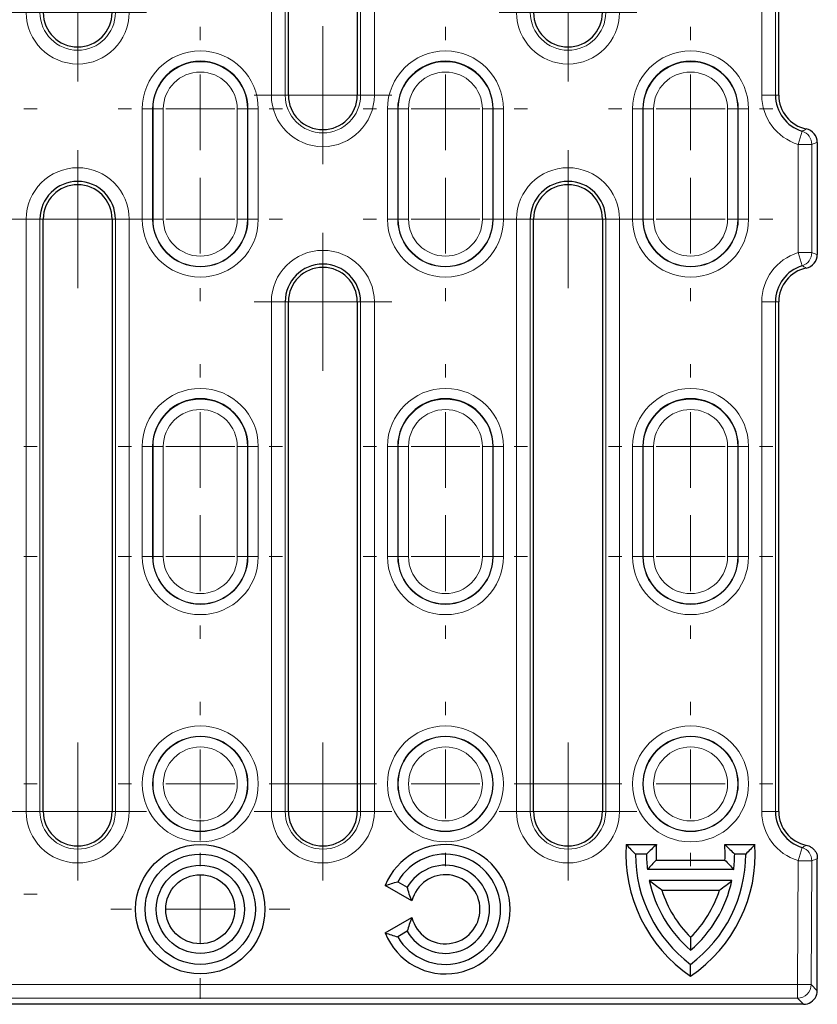
# Model space of a CAD drawing. Units: millimetres. Extents: x 0 to 420, y 0 to 297.
# Drawn here: x 155 to 166, y 129 to 144 of the extents above; entities that cross this region are included whole.
import ezdxf

# ---------------------------------------------------------------- set-up
doc = ezdxf.new("R2010")
doc.units = ezdxf.units.MM
doc.linetypes.add('CENTERX2', pattern=[20.32, 12.7, -2.54, 2.54, -2.54])

# ---------------------------------------------------------------- blocks, each defined once
blk = doc.blocks.new('SW_CENTERMARKSYMBOL_21')
at = {"color": 0, "linetype": 'Continuous', "lineweight": 18}
for p, q in [((0, 1), (0, 1.193)), ((0, 0), (0, 0.5)), ((-1, 0), (-1.193, 0)), ((0, 0), (-0.5, 0)), ((0, 0), (0, -0.5)), ((0, 0), (0.5, 0)), ((1, 0), (1.193, 0)), ((0, -0.6), (0, -0.407)), ((0, -1), (0, -1.193)), ((0, -1.6), (0, -1.1)), ((-1, -1.6), (-1.193, -1.6)), ((0, -1.6), (-0.5, -1.6)), ((0, -1.6), (0, -2.1)), ((0, -1.6), (0.5, -1.6)), ((1, -1.6), (1.193, -1.6)), ((0, -2.6), (0, -2.793))]:
    blk.add_line(p, q, dxfattribs=at)
blk = doc.blocks.new('SW_CENTERMARKSYMBOL_32')
at = {"color": 0, "linetype": 'Continuous', "lineweight": 18}
for p, q in [((0, 1), (0, 1.193)), ((0, 0), (0, 0.5)), ((-1, 0), (-1.193, 0)), ((0, 0), (-0.5, 0)), ((0, 0), (0, -0.5)), ((0, 0), (0.5, 0)), ((1, 0), (1.193, 0)), ((0, -0.6), (0, -0.407)), ((0, -1), (0, -1.193)), ((0, -1.6), (0, -1.1)), ((-1, -1.6), (-1.193, -1.6)), ((0, -1.6), (-0.5, -1.6)), ((0, -1.6), (0, -2.1)), ((0, -1.6), (0.5, -1.6)), ((1, -1.6), (1.193, -1.6)), ((0, -2.6), (0, -2.793))]:
    blk.add_line(p, q, dxfattribs=at)
blk = doc.blocks.new('SW_CENTERMARKSYMBOL_33')
at = {"color": 0, "linetype": 'Continuous', "lineweight": 18}
for p, q in [((0, 1), (0, 1.193)), ((0, 0), (0, 0.5)), ((-1, 0), (-1.193, 0)), ((0, 0), (-0.5, 0)), ((0, 0), (0, -0.5)), ((0, 0), (0.5, 0)), ((1, 0), (1.193, 0)), ((0, -0.6), (0, -0.407)), ((0, -1), (0, -1.193)), ((0, -1.6), (0, -1.1)), ((-1, -1.6), (-1.193, -1.6)), ((0, -1.6), (-0.5, -1.6)), ((0, -1.6), (0, -2.1)), ((0, -1.6), (0.5, -1.6)), ((1, -1.6), (1.193, -1.6)), ((0, -2.6), (0, -2.793))]:
    blk.add_line(p, q, dxfattribs=at)
blk = doc.blocks.new('SW_CENTERMARKSYMBOL_34')
at = {"color": 0, "linetype": 'Continuous', "lineweight": 18}
for p, q in [((0, 1), (0, 1.193)), ((0, 0), (0, 0.5)), ((-1, 0), (-1.193, 0)), ((0, 0), (-0.5, 0)), ((0, 0), (0, -0.5)), ((0, 0), (0.5, 0)), ((1, 0), (1.193, 0)), ((0, -0.6), (0, -0.407)), ((0, -1), (0, -1.193)), ((0, -1.6), (0, -1.1)), ((-1, -1.6), (-1.193, -1.6)), ((0, -1.6), (-0.5, -1.6)), ((0, -1.6), (0, -2.1)), ((0, -1.6), (0.5, -1.6)), ((1, -1.6), (1.193, -1.6)), ((0, -2.6), (0, -2.793))]:
    blk.add_line(p, q, dxfattribs=at)
blk = doc.blocks.new('SW_CENTERMARKSYMBOL_35')
at = {"color": 0, "linetype": 'Continuous', "lineweight": 18}
for p, q in [((0, 1), (0, 1.193)), ((0, 0), (0, 0.5)), ((-1, 0), (-1.193, 0)), ((0, 0), (-0.5, 0)), ((0, 0), (0, -0.5)), ((0, 0), (0.5, 0)), ((1, 0), (1.193, 0)), ((0, -0.6), (0, -0.407)), ((0, -1), (0, -1.193)), ((0, -1.6), (0, -1.1)), ((-1, -1.6), (-1.193, -1.6)), ((0, -1.6), (-0.5, -1.6)), ((0, -1.6), (0, -2.1)), ((0, -1.6), (0.5, -1.6)), ((1, -1.6), (1.193, -1.6)), ((0, -2.6), (0, -2.793))]:
    blk.add_line(p, q, dxfattribs=at)
blk = doc.blocks.new('SW_CENTERMARKSYMBOL_46')
at = {"color": 0, "linetype": 'Continuous', "lineweight": 18}
for p, q in [((0, 1), (0, 1.193)), ((0, 0), (0, 0.5)), ((-1, 0), (-1.193, 0)), ((0, 0), (-0.5, 0)), ((0, 0), (0, -0.5)), ((0, 0), (0.5, 0)), ((1, 0), (1.193, 0)), ((0, -0.6), (0, -0.407)), ((0, -1), (0, -1.193)), ((0, -1.6), (0, -1.1)), ((-1, -1.6), (-1.193, -1.6)), ((0, -1.6), (-0.5, -1.6)), ((0, -1.6), (0, -2.1)), ((0, -1.6), (0.5, -1.6)), ((1, -1.6), (1.193, -1.6)), ((0, -2.6), (0, -2.793))]:
    blk.add_line(p, q, dxfattribs=at)
blk = doc.blocks.new('SW_CENTERMARKSYMBOL_47')
at = {"color": 0, "linetype": 'Continuous', "lineweight": 18}
for p, q in [((0, 1), (0, 1.193)), ((0, 0), (0, 0.5)), ((-1, 0), (-1.193, 0)), ((0, 0), (-0.5, 0)), ((0, 0), (0, -0.5)), ((0, 0), (0.5, 0)), ((1, 0), (1.193, 0)), ((0, -0.6), (0, -0.407)), ((0, -1), (0, -1.193)), ((0, -1.6), (0, -1.1)), ((-1, -1.6), (-1.193, -1.6)), ((0, -1.6), (-0.5, -1.6)), ((0, -1.6), (0, -2.1)), ((0, -1.6), (0.5, -1.6)), ((1, -1.6), (1.193, -1.6)), ((0, -2.6), (0, -2.793))]:
    blk.add_line(p, q, dxfattribs=at)
blk = doc.blocks.new('SW_CENTERMARKSYMBOL_48')
at = {"color": 0, "linetype": 'Continuous', "lineweight": 18}
for p, q in [((0, 1), (0, 1.193)), ((0, 0), (0, 0.5)), ((-1, 0), (-1.193, 0)), ((0, 0), (-0.5, 0)), ((0, 0), (0, -0.5)), ((0, 0), (0.5, 0)), ((1, 0), (1.193, 0)), ((0, -0.6), (0, -0.407)), ((0, -1), (0, -1.193)), ((0, -1.6), (0, -1.1)), ((-1, -1.6), (-1.193, -1.6)), ((0, -1.6), (-0.5, -1.6)), ((0, -1.6), (0, -2.1)), ((0, -1.6), (0.5, -1.6)), ((1, -1.6), (1.193, -1.6)), ((0, -2.6), (0, -2.793))]:
    blk.add_line(p, q, dxfattribs=at)
blk = doc.blocks.new('SW_CENTERMARKSYMBOL_49')
at = {"color": 0, "linetype": 'Continuous', "lineweight": 18}
for p, q in [((0, 1), (0, 1.193)), ((0, 0), (0, 0.5)), ((-1, 0), (-1.193, 0)), ((0, 0), (-0.5, 0)), ((0, 0), (0, -0.5)), ((0, 0), (0.5, 0)), ((1, 0), (1.193, 0)), ((0, -0.6), (0, -0.407)), ((0, -1), (0, -1.193)), ((0, -1.6), (0, -1.1)), ((-1, -1.6), (-1.193, -1.6)), ((0, -1.6), (-0.5, -1.6)), ((0, -1.6), (0, -2.1)), ((0, -1.6), (0.5, -1.6)), ((1, -1.6), (1.193, -1.6)), ((0, -2.6), (0, -2.793))]:
    blk.add_line(p, q, dxfattribs=at)
blk = doc.blocks.new('SW_CENTERMARKSYMBOL_80')
at = {"color": 0, "linetype": 'Continuous', "lineweight": 18}
for p, q in [((0, 7.9), (0, 8.4)), ((0, 7.4), (0, 7.9)), ((-0.5, 7.4), (-1, 7.4)), ((0, 7.4), (-0.5, 7.4)), ((0, 7.4), (0, 6.9)), ((0, 7.4), (0.5, 7.4)), ((0.5, 7.4), (1, 7.4)), ((0, 6.9), (0, 6.4)), ((0, 0.5), (0, 1)), ((0, 0), (0, 0.5)), ((-0.5, 0), (-1, 0)), ((0, 0), (-0.5, 0)), ((0, 0), (0, -0.5)), ((0, 0), (0.5, 0)), ((0.5, 0), (1, 0)), ((0, -0.5), (0, -1))]:
    blk.add_line(p, q, dxfattribs=at)
blk = doc.blocks.new('SW_CENTERMARKSYMBOL_81')
at = {"color": 0, "linetype": 'Continuous', "lineweight": 18}
for p, q in [((0, 9.1), (0, 9.6)), ((0, 8.6), (0, 9.1)), ((-0.5, 8.6), (-1, 8.6)), ((0, 8.6), (-0.5, 8.6)), ((0, 8.6), (0, 8.1)), ((0, 8.6), (0.5, 8.6)), ((0.5, 8.6), (1, 8.6)), ((0, 8.1), (0, 7.6)), ((0, 0.5), (0, 1)), ((0, 0), (0, 0.5)), ((-0.5, 0), (-1, 0)), ((0, 0), (-0.5, 0)), ((0, 0), (0, -0.5)), ((0, 0), (0.5, 0)), ((0.5, 0), (1, 0)), ((0, -0.5), (0, -1))]:
    blk.add_line(p, q, dxfattribs=at)
blk = doc.blocks.new('SW_CENTERMARKSYMBOL_82')
at = {"color": 0, "linetype": 'Continuous', "lineweight": 18}
for p, q in [((0, 7.9), (0, 8.4)), ((0, 7.4), (0, 7.9)), ((-0.5, 7.4), (-1, 7.4)), ((0, 7.4), (-0.5, 7.4)), ((0, 7.4), (0, 6.9)), ((0, 7.4), (0.5, 7.4)), ((0.5, 7.4), (1, 7.4)), ((0, 6.9), (0, 6.4)), ((0, 0.5), (0, 1)), ((0, 0), (0, 0.5)), ((-0.5, 0), (-1, 0)), ((0, 0), (-0.5, 0)), ((0, 0), (0, -0.5)), ((0, 0), (0.5, 0)), ((0.5, 0), (1, 0)), ((0, -0.5), (0, -1))]:
    blk.add_line(p, q, dxfattribs=at)
blk = doc.blocks.new('SW_CENTERMARKSYMBOL_87')
at = {"color": 0, "linetype": 'Continuous', "lineweight": 18}
for p, q in [((0, 9.1), (0, 9.6)), ((0, 8.6), (0, 9.1)), ((-0.5, 8.6), (-1, 8.6)), ((0, 8.6), (-0.5, 8.6)), ((0, 8.6), (0, 8.1)), ((0, 8.6), (0.5, 8.6)), ((0.5, 8.6), (1, 8.6)), ((0, 8.1), (0, 7.6)), ((0, 0.5), (0, 1)), ((0, 0), (0, 0.5)), ((-0.5, 0), (-1, 0)), ((0, 0), (-0.5, 0)), ((0, 0), (0, -0.5)), ((0, 0), (0.5, 0)), ((0.5, 0), (1, 0)), ((0, -0.5), (0, -1))]:
    blk.add_line(p, q, dxfattribs=at)
blk = doc.blocks.new('SW_CENTERMARKSYMBOL_92')
at = {"color": 0, "linetype": 'Continuous', "lineweight": 18}
for p, q in [((0, 9.1), (0, 9.6)), ((0, 8.6), (0, 9.1)), ((-0.5, 8.6), (-1, 8.6)), ((0, 8.6), (-0.5, 8.6)), ((0, 8.6), (0, 8.1)), ((0, 8.6), (0.5, 8.6)), ((0.5, 8.6), (1, 8.6)), ((0, 8.1), (0, 7.6)), ((0, 0.5), (0, 1)), ((0, 0), (0, 0.5)), ((-0.5, 0), (-1, 0)), ((0, 0), (-0.5, 0)), ((0, 0), (0, -0.5)), ((0, 0), (0.5, 0)), ((0.5, 0), (1, 0)), ((0, -0.5), (0, -1))]:
    blk.add_line(p, q, dxfattribs=at)
blk = doc.blocks.new('SW_CENTERMARKSYMBOL_97')
at = {"color": 0, "linetype": 'Continuous', "lineweight": 18}
for p, q in [((0, 7.9), (0, 8.4)), ((0, 7.4), (0, 7.9)), ((-0.5, 7.4), (-1, 7.4)), ((0, 7.4), (-0.5, 7.4)), ((0, 7.4), (0, 6.9)), ((0, 7.4), (0.5, 7.4)), ((0.5, 7.4), (1, 7.4)), ((0, 6.9), (0, 6.4)), ((0, 0.5), (0, 1)), ((0, 0), (0, 0.5)), ((-0.5, 0), (-1, 0)), ((0, 0), (-0.5, 0)), ((0, 0), (0, -0.5)), ((0, 0), (0.5, 0)), ((0.5, 0), (1, 0)), ((0, -0.5), (0, -1))]:
    blk.add_line(p, q, dxfattribs=at)
blk = doc.blocks.new('SW_CENTERMARKSYMBOL_103')
at = {"color": 0, "linetype": 'Continuous', "lineweight": 18}
for p, q in [((-3.56, 1), (-3.56, 1.193)), ((0, 1), (0, 1.193)), ((3.56, 1), (3.56, 1.193)), ((-3.56, 0), (-3.56, 0.5)), ((0, 0), (0, 0.5)), ((3.56, 0), (3.56, 0.5)), ((-4.56, 0), (-4.753, 0)), ((-3.56, 0), (-4.06, 0)), ((-3.56, 0), (-3.56, -0.5)), ((-3.56, 0), (-3.06, 0)), ((0, 0), (-0.5, 0)), ((0, 0), (0, -0.5)), ((0, 0), (0.5, 0)), ((3.56, 0), (3.06, 0)), ((3.56, 0), (3.56, -0.5)), ((3.56, 0), (4.06, 0)), ((4.56, 0), (4.753, 0)), ((-3.56, -1), (-3.56, -1.193)), ((0, -1), (0, -1.193)), ((3.56, -1), (3.56, -1.193))]:
    blk.add_line(p, q, dxfattribs=at)
at = {"color": 0, "linetype": 'CENTERX2', "lineweight": 18}
for p, q in [((-2.56, 0), (-1, 0)), ((1, 0), (2.56, 0))]:
    blk.add_line(p, q, dxfattribs=at)
blk = doc.blocks.new('SW_CENTERMARKSYMBOL_105')
at = {"color": 0, "linetype": 'Continuous', "lineweight": 18}
for p, q in [((0, 1), (0, 1.3)), ((0, 0), (0, 0.5)), ((-1, 0), (-1.3, 0)), ((0, 0), (-0.5, 0)), ((0, 0), (0, -0.5)), ((0, 0), (0.5, 0)), ((1, 0), (1.3, 0)), ((0, -1), (0, -1.3))]:
    blk.add_line(p, q, dxfattribs=at)

msp = doc.modelspace()

# ---------------------------------------------------------------- linework, layer by layer
at = {"color": 8, "linetype": 'Continuous', "lineweight": 18}
for p, q in [((158.3522, 151.2127), (158.3522, 142.6127)), ((158.552, 142.6127), (158.552, 151.2127)), ((159.6474, 151.2127), (159.6474, 142.6127)), ((159.8471, 142.6127), (159.8471, 151.2127)), ((165.4722, 142.6127), (165.4722, 151.2127)), ((165.672, 151.2127), (165.672, 142.6127)), ((158.552, 142.6127), (158.3522, 142.6127)), ((158.552, 142.6127), (158.5997, 142.6127)), ((159.6474, 142.6127), (159.5997, 142.6127)), ((159.6474, 142.6127), (159.8471, 142.6127)), ((165.4722, 142.6127), (165.672, 142.6127)), ((165.672, 142.6127), (165.7197, 142.6127)), ((156.4773, 142.4127), (156.6271, 142.4127)), ((156.4773, 142.4127), (156.4773, 140.8127)), ((156.6332, 142.4127), (156.6271, 142.4127)), ((156.6271, 140.8127), (156.6271, 142.4127)), ((156.6332, 142.4127), (156.783, 142.4127)), ((156.6332, 142.4127), (156.6332, 140.8127)), ((156.783, 140.8127), (156.783, 142.4127)), ((158.0062, 142.4127), (157.8564, 142.4127)), ((157.8564, 142.4127), (157.8564, 140.8127)), ((158.0062, 140.8127), (158.0062, 142.4127)), ((158.0062, 142.4127), (158.0122, 142.4127)), ((158.0122, 142.4127), (158.0122, 140.8127)), ((158.162, 142.4127), (158.0122, 142.4127)), ((158.162, 140.8127), (158.162, 142.4127)), ((160.0373, 142.4127), (160.1871, 142.4127)), ((160.0373, 142.4127), (160.0373, 140.8127)), ((160.1932, 142.4127), (160.1871, 142.4127)), ((160.1871, 140.8127), (160.1871, 142.4127)), ((160.1932, 142.4127), (160.343, 142.4127)), ((160.1932, 142.4127), (160.1932, 140.8127)), ((160.343, 140.8127), (160.343, 142.4127)), ((161.5662, 142.4127), (161.4164, 142.4127)), ((161.4164, 142.4127), (161.4164, 140.8127)), ((161.5662, 140.8127), (161.5662, 142.4127)), ((161.5662, 142.4127), (161.5722, 142.4127)), ((161.5722, 142.4127), (161.5722, 140.8127)), ((161.722, 142.4127), (161.5722, 142.4127)), ((161.722, 140.8127), (161.722, 142.4127)), ((163.5973, 142.4127), (163.7471, 142.4127)), ((163.5973, 142.4127), (163.5973, 140.8127)), ((163.7532, 142.4127), (163.7471, 142.4127)), ((163.7471, 140.8127), (163.7471, 142.4127)), ((163.7532, 142.4127), (163.903, 142.4127)), ((163.7532, 142.4127), (163.7532, 140.8127)), ((163.903, 140.8127), (163.903, 142.4127)), ((165.1262, 142.4127), (164.9764, 142.4127)), ((164.9764, 142.4127), (164.9764, 140.8127)), ((165.1262, 140.8127), (165.1262, 142.4127)), ((165.1262, 142.4127), (165.1322, 142.4127)), ((165.1322, 142.4127), (165.1322, 140.8127)), ((165.282, 142.4127), (165.1322, 142.4127)), ((165.282, 140.8127), (165.282, 142.4127)), ((166.0002, 141.8982), (166.0588, 142.0891)), ((166.0002, 140.3272), (166.0002, 141.8982)), ((166.0002, 141.8982), (166.1994, 141.8982)), ((166.1994, 141.8982), (166.1994, 140.3272)), ((154.7922, 140.8127), (154.7922, 132.2127)), ((154.7922, 140.8127), (154.992, 140.8127)), ((154.992, 132.2127), (154.992, 140.8127)), ((154.992, 140.8127), (155.0397, 140.8127)), ((156.0874, 140.8127), (156.0397, 140.8127)), ((156.2871, 140.8127), (156.0874, 140.8127)), ((156.0874, 140.8127), (156.0874, 132.2127)), ((156.2871, 132.2127), (156.2871, 140.8127)), ((156.6271, 140.8127), (156.4773, 140.8127)), ((156.6332, 140.8127), (156.6271, 140.8127)), ((156.783, 140.8127), (156.6332, 140.8127)), ((157.8564, 140.8127), (158.0062, 140.8127)), ((158.0062, 140.8127), (158.0122, 140.8127)), ((158.0122, 140.8127), (158.162, 140.8127)), ((160.1871, 140.8127), (160.0373, 140.8127)), ((160.1932, 140.8127), (160.1871, 140.8127)), ((160.343, 140.8127), (160.1932, 140.8127)), ((161.4164, 140.8127), (161.5662, 140.8127)), ((161.5662, 140.8127), (161.5722, 140.8127)), ((161.5722, 140.8127), (161.722, 140.8127)), ((161.9122, 140.8127), (161.9122, 132.2127)), ((161.9122, 140.8127), (162.112, 140.8127)), ((162.112, 132.2127), (162.112, 140.8127)), ((162.112, 140.8127), (162.1597, 140.8127)), ((163.2074, 140.8127), (163.1597, 140.8127)), ((163.4071, 140.8127), (163.2074, 140.8127)), ((163.2074, 140.8127), (163.2074, 132.2127)), ((163.4071, 132.2127), (163.4071, 140.8127)), ((163.7471, 140.8127), (163.5973, 140.8127)), ((163.7532, 140.8127), (163.7471, 140.8127)), ((163.903, 140.8127), (163.7532, 140.8127)), ((164.9764, 140.8127), (165.1262, 140.8127)), ((165.1262, 140.8127), (165.1322, 140.8127)), ((165.1322, 140.8127), (165.282, 140.8127)), ((166.0002, 140.3272), (166.1994, 140.3272)), ((166.0002, 140.3272), (166.0588, 140.1363)), ((158.3522, 139.6127), (158.3522, 132.2127)), ((158.3522, 139.6127), (158.552, 139.6127)), ((158.552, 132.2127), (158.552, 139.6127)), ((158.552, 139.6127), (158.5997, 139.6127)), ((159.6474, 139.6127), (159.5997, 139.6127)), ((159.8471, 139.6127), (159.6474, 139.6127)), ((159.6474, 139.6127), (159.6474, 132.2127)), ((159.8471, 132.2127), (159.8471, 139.6127)), ((165.4722, 132.2127), (165.4722, 139.6127)), ((165.4722, 139.6127), (165.672, 139.6127)), ((165.672, 139.6127), (165.672, 132.2127)), ((165.672, 139.6127), (165.7197, 139.6127)), ((156.4773, 137.5127), (156.6271, 137.5127)), ((156.4773, 137.5127), (156.4773, 135.9127)), ((156.6332, 137.5127), (156.6271, 137.5127)), ((156.6271, 135.9127), (156.6271, 137.5127)), ((156.6332, 137.5127), (156.783, 137.5127)), ((156.6332, 137.5127), (156.6332, 135.9127)), ((156.783, 135.9127), (156.783, 137.5127)), ((158.0062, 137.5127), (157.8564, 137.5127)), ((157.8564, 137.5127), (157.8564, 135.9127)), ((158.0062, 135.9127), (158.0062, 137.5127)), ((158.0062, 137.5127), (158.0122, 137.5127)), ((158.0122, 137.5127), (158.0122, 135.9127)), ((158.162, 137.5127), (158.0122, 137.5127)), ((158.162, 135.9127), (158.162, 137.5127)), ((160.0373, 137.5127), (160.1871, 137.5127)), ((160.0373, 137.5127), (160.0373, 135.9127)), ((160.1932, 137.5127), (160.1871, 137.5127)), ((160.1871, 135.9127), (160.1871, 137.5127)), ((160.1932, 137.5127), (160.343, 137.5127)), ((160.1932, 137.5127), (160.1932, 135.9127)), ((160.343, 135.9127), (160.343, 137.5127)), ((161.5662, 137.5127), (161.4164, 137.5127)), ((161.4164, 137.5127), (161.4164, 135.9127)), ((161.5662, 135.9127), (161.5662, 137.5127)), ((161.5662, 137.5127), (161.5722, 137.5127)), ((161.5722, 137.5127), (161.5722, 135.9127)), ((161.722, 137.5127), (161.5722, 137.5127)), ((161.722, 135.9127), (161.722, 137.5127)), ((163.5973, 137.5127), (163.7471, 137.5127)), ((163.5973, 137.5127), (163.5973, 135.9127)), ((163.7532, 137.5127), (163.7471, 137.5127)), ((163.7471, 135.9127), (163.7471, 137.5127)), ((163.7532, 137.5127), (163.903, 137.5127)), ((163.7532, 137.5127), (163.7532, 135.9127)), ((163.903, 135.9127), (163.903, 137.5127)), ((165.1262, 137.5127), (164.9764, 137.5127)), ((164.9764, 137.5127), (164.9764, 135.9127)), ((165.1262, 135.9127), (165.1262, 137.5127)), ((165.1262, 137.5127), (165.1322, 137.5127)), ((165.1322, 137.5127), (165.1322, 135.9127)), ((165.282, 137.5127), (165.1322, 137.5127)), ((165.282, 135.9127), (165.282, 137.5127)), ((156.6271, 135.9127), (156.4773, 135.9127)), ((156.6332, 135.9127), (156.6271, 135.9127)), ((156.783, 135.9127), (156.6332, 135.9127)), ((157.8564, 135.9127), (158.0062, 135.9127)), ((158.0062, 135.9127), (158.0122, 135.9127)), ((158.0122, 135.9127), (158.162, 135.9127)), ((160.1871, 135.9127), (160.0373, 135.9127)), ((160.1932, 135.9127), (160.1871, 135.9127)), ((160.343, 135.9127), (160.1932, 135.9127)), ((161.4164, 135.9127), (161.5662, 135.9127)), ((161.5662, 135.9127), (161.5722, 135.9127)), ((161.5722, 135.9127), (161.722, 135.9127)), ((163.7471, 135.9127), (163.5973, 135.9127)), ((163.7532, 135.9127), (163.7471, 135.9127)), ((163.903, 135.9127), (163.7532, 135.9127)), ((164.9764, 135.9127), (165.1262, 135.9127)), ((165.1262, 135.9127), (165.1322, 135.9127)), ((165.1322, 135.9127), (165.282, 135.9127)), ((154.992, 132.2127), (154.7922, 132.2127)), ((154.992, 132.2127), (155.0397, 132.2127)), ((156.0874, 132.2127), (156.0397, 132.2127)), ((156.0874, 132.2127), (156.2871, 132.2127)), ((158.552, 132.2127), (158.3522, 132.2127)), ((158.552, 132.2127), (158.5997, 132.2127)), ((159.6474, 132.2127), (159.5997, 132.2127)), ((159.6474, 132.2127), (159.8471, 132.2127)), ((162.112, 132.2127), (161.9122, 132.2127)), ((162.112, 132.2127), (162.1597, 132.2127)), ((163.2074, 132.2127), (163.1597, 132.2127)), ((163.2074, 132.2127), (163.4071, 132.2127)), ((165.4722, 132.2127), (165.672, 132.2127)), ((165.672, 132.2127), (165.7197, 132.2127)), ((165.9998, 131.4983), (166.0586, 131.6892)), ((165.9914, 129.7009), (165.9998, 131.4983)), ((165.9998, 131.4983), (166.1991, 131.4974)), ((166.1991, 131.4974), (166.1906, 129.7)), ((119.1324, 129.7009), (165.9914, 129.7009)), ((165.9914, 129.7009), (166.1906, 129.7)), ((165.9914, 129.7009), (165.9914, 129.5017)), ((166.2797, 129.6105), (166.1906, 129.7)), ((165.9914, 129.5017), (118.9331, 129.5017)), ((165.9914, 129.5017), (166.08, 129.4127))]:
    msp.add_line(p, q, dxfattribs=at)
at = {"color": 7, "linetype": 'Continuous', "lineweight": 25}
for p, q in [((158.5997, 142.6127), (158.5997, 151.2127)), ((159.5997, 151.2127), (159.5997, 142.6127)), ((165.7197, 142.6127), (165.7197, 151.2127)), ((166.2797, 141.9273), (166.2797, 140.298)), ((155.0397, 132.2127), (155.0397, 140.8127)), ((156.0397, 140.8127), (156.0397, 132.2127)), ((162.1597, 132.2127), (162.1597, 140.8127)), ((163.1597, 140.8127), (163.1597, 132.2127)), ((158.5997, 132.2127), (158.5997, 139.6127)), ((159.5997, 139.6127), (159.5997, 132.2127)), ((165.7197, 132.2127), (165.7197, 139.6127)), ((163.5056, 131.7313), (163.9439, 131.7313)), ((164.9355, 131.7313), (165.3737, 131.7313)), ((163.7997, 131.5927), (163.6397, 131.5927)), ((165.2397, 131.5927), (165.0797, 131.5927)), ((166.2797, 129.6105), (166.2797, 131.5265)), ((163.9404, 131.5073), (164.939, 131.5073)), ((165.066, 131.3687), (163.8134, 131.3687)), ((160.393, 130.9136), (160.0065, 131.1368)), ((160.1869, 131.1927), (160.3254, 131.1127)), ((165.0392, 131.2087), (163.8402, 131.2087)), ((164.0205, 131.0701), (164.8589, 131.0701)), ((160.0065, 130.4485), (160.393, 130.6717)), ((160.3254, 130.4727), (160.1869, 130.3927)), ((166.08, 129.4127), (118.8797, 129.4127))]:
    msp.add_line(p, q, dxfattribs=at)
at = {"color": 8, "linetype": 'Continuous', "lineweight": 18}
for centre, radius in [((157.3197, 132.6127), 0.8423), ((160.8797, 132.6127), 0.8423), ((164.4397, 132.6127), 0.8423), ((157.3197, 132.6127), 0.6926), ((157.3197, 132.6127), 0.6865), ((160.8797, 132.6127), 0.6926), ((160.8797, 132.6127), 0.6865), ((164.4397, 132.6127), 0.6926), ((164.4397, 132.6127), 0.6865), ((157.3197, 132.6127), 0.5367), ((160.8797, 132.6127), 0.5367), ((164.4397, 132.6127), 0.5367)]:
    msp.add_circle(centre, radius, dxfattribs=at)
at = {"color": 7, "linetype": 'Continuous', "lineweight": 25}
for radius in [0.9386, 0.8, 0.64, 0.5014]:
    msp.add_circle((157.3197, 130.7927), radius, dxfattribs=at)
at = {"color": 8, "linetype": 'Continuous', "lineweight": 18}
for centre, radius, start, end in [((155.5397, 143.8127), 0.7474, 180, 0), ((155.5397, 143.8127), 0.5477, 180, 0), ((162.6597, 143.8127), 0.7474, 180, 0), ((162.6597, 143.8127), 0.5477, 180, 0), ((157.3197, 142.4127), 0.8423, 0, 180), ((160.8797, 142.4127), 0.8423, 0, 180), ((164.4397, 142.4127), 0.8423, 0, 180), ((157.3197, 142.4127), 0.6865, 0, 180), ((160.8797, 142.4127), 0.6865, 0, 180), ((164.4397, 142.4127), 0.6865, 0, 180), ((157.3197, 142.4127), 0.5367, 0, 180), ((160.8797, 142.4127), 0.5367, 0, 180), ((164.4397, 142.4127), 0.5367, 0, 180), ((159.0997, 142.6127), 0.7474, 180, 0), ((159.0997, 142.6127), 0.5477, 180, 0), ((166.2197, 142.6127), 0.7474, 180, 252.92199), ((165.999, 141.8978), 0.2004, 0.10607, 72.62663), ((155.5397, 140.8127), 0.7474, 0, 180), ((162.6597, 140.8127), 0.7474, 0, 180), ((157.3197, 140.8127), 0.8423, 180, 0), ((157.3197, 140.8127), 0.6926, 180, 0), ((157.3197, 140.8127), 0.6865, 180, 0), ((157.3197, 140.8127), 0.5367, 180, 0), ((160.8797, 140.8127), 0.8423, 180, 0), ((160.8797, 140.8127), 0.6926, 180, 0), ((160.8797, 140.8127), 0.6865, 180, 0), ((160.8797, 140.8127), 0.5367, 180, 0), ((164.4397, 140.8127), 0.8423, 180, 0), ((164.4397, 140.8127), 0.6926, 180, 0), ((164.4397, 140.8127), 0.6865, 180, 0), ((164.4397, 140.8127), 0.5367, 180, 0), ((159.0997, 139.6127), 0.7474, 0, 180), ((166.2197, 139.6127), 0.7474, 107.07801, 180), ((165.999, 140.3275), 0.2004, 287.37337, 359.89393), ((157.3197, 137.5127), 0.8423, 0, 180), ((160.8797, 137.5127), 0.8423, 0, 180), ((164.4397, 137.5127), 0.8423, 0, 180), ((157.3197, 137.5127), 0.6865, 0, 180), ((160.8797, 137.5127), 0.6865, 0, 180), ((164.4397, 137.5127), 0.6865, 0, 180), ((157.3197, 137.5127), 0.5367, 0, 180), ((160.8797, 137.5127), 0.5367, 0, 180), ((164.4397, 137.5127), 0.5367, 0, 180), ((157.3197, 135.9127), 0.8423, 180, 0), ((157.3197, 135.9127), 0.6926, 180, 0), ((157.3197, 135.9127), 0.6865, 180, 0), ((157.3197, 135.9127), 0.5367, 180, 0), ((160.8797, 135.9127), 0.8423, 180, 0), ((160.8797, 135.9127), 0.6926, 180, 0), ((160.8797, 135.9127), 0.6865, 180, 0), ((160.8797, 135.9127), 0.5367, 180, 0), ((164.4397, 135.9127), 0.8423, 180, 0), ((164.4397, 135.9127), 0.6926, 180, 0), ((164.4397, 135.9127), 0.6865, 180, 0), ((164.4397, 135.9127), 0.5367, 180, 0), ((155.5397, 132.2127), 0.7474, 180, 0), ((155.5397, 132.2127), 0.5477, 180, 0), ((159.0997, 132.2127), 0.7474, 180, 0), ((159.0997, 132.2127), 0.5477, 180, 0), ((162.6597, 132.2127), 0.7474, 180, 0), ((162.6597, 132.2127), 0.5477, 180, 0), ((166.2197, 132.2127), 0.7474, 180, 252.89469), ((165.9986, 131.4979), 0.2004, 359.83784, 72.59848), ((165.9896, 129.7027), 0.201, 270.50516, 359.22493)]:
    msp.add_arc(centre, radius, start, end, dxfattribs=at)
at = {"color": 7, "linetype": 'Continuous', "lineweight": 25}
for centre, radius, start, end in [((155.5397, 143.8127), 0.5, 180, 0), ((162.6597, 143.8127), 0.5, 180, 0), ((157.3197, 142.4127), 0.6926, 0, 180), ((160.8797, 142.4127), 0.6926, 0, 180), ((164.4397, 142.4127), 0.6926, 0, 180), ((159.0997, 142.6127), 0.5, 180, 0), ((166.2197, 142.6127), 0.5477, 180, 252.92199), ((166.2197, 142.6127), 0.5, 180, 258.47115), ((155.5397, 140.8127), 0.5477, 0, 180), ((155.5397, 140.8127), 0.5, 0, 180), ((162.6597, 140.8127), 0.5477, 0, 180), ((162.6597, 140.8127), 0.5, 0, 180), ((159.0997, 139.6127), 0.5477, 0, 180), ((159.0997, 139.6127), 0.5, 0, 180), ((166.2197, 139.6127), 0.5477, 107.07801, 180), ((166.2197, 139.6127), 0.5, 101.52885, 180), ((157.3197, 137.5127), 0.6926, 0, 180), ((160.8797, 137.5127), 0.6926, 0, 180), ((164.4397, 137.5127), 0.6926, 0, 180), ((155.5397, 132.2127), 0.5, 180, 0), ((159.0997, 132.2127), 0.5, 180, 0), ((162.6597, 132.2127), 0.5, 180, 0), ((166.2197, 132.2127), 0.5477, 180, 252.89469), ((166.2197, 132.2127), 0.5, 180, 258.45411), ((160.8797, 130.7927), 0.9386, 201.51016, 158.48984), ((165.6397, 131.5927), 2.1386, 176.28503, 235.86642), ((165.6397, 131.5927), 1.7014, 175.32869, 182.87826), ((163.2397, 131.5927), 2.1386, 304.13358, 3.71497), ((163.2397, 131.5927), 1.7014, 357.12174, 4.67131), ((160.8797, 130.7927), 0.8, 210, 150), ((165.6397, 131.5927), 2, 180, 233.1301), ((165.6397, 131.5927), 1.84, 180, 186.99248), ((163.2397, 131.5927), 2, 306.8699, 0), ((163.2397, 131.5927), 1.84, 353.00752, 0), ((160.8797, 130.7927), 0.64, 210, 150), ((160.8797, 130.7927), 0.5014, 193.95844, 166.04156), ((165.6397, 131.5927), 1.84, 192.04593, 229.29429), ((163.2397, 131.5927), 1.84, 310.70571, 347.95407), ((165.6397, 131.5927), 1.7014, 197.88643, 225.1473), ((163.2397, 131.5927), 1.7014, 314.8527, 342.11357)]:
    msp.add_arc(centre, radius, start, end, dxfattribs=at)
at = {"color": 8, "linetype": 'Continuous', "lineweight": 18}
for centre, major_axis, start_param, end_param in [((165.8434, 142.6127), (0.9607, 0), 5.0919722, 5.1837331), ((165.8434, 139.6127), (0.9607, 0), 1.0994522, 1.1912131), ((165.8418, 132.2145), (0.9635, -0.0045), 5.0960805, 5.1879799)]:
    msp.add_ellipse(centre, major_axis=major_axis, ratio=0.8007313, start_param=start_param, end_param=end_param, dxfattribs=at)
at = {"color": 7, "linetype": 'Continuous', "lineweight": 25}
for centre, major_axis, ratio, start_param, end_param in [((166.0784, 129.6134), (-0.1422, 0.1428), 0.9924676, 2.3623302, 3.5012759), ((166.1793, 129.5121), (0.0518, 0.2235), 0.3845449, 5.1712942, 5.2551654)]:
    msp.add_ellipse(centre, major_axis=major_axis, ratio=ratio, start_param=start_param, end_param=end_param, dxfattribs=at)
at = {"color": 8, "linetype": 'Continuous', "lineweight": 18}
for points, knots in [([(166.1197, 142.1228), (166.111, 142.1174), (166.1022, 142.1123), (166.0934, 142.1073), (166.082, 142.101), (166.0705, 142.0949), (166.0588, 142.0891)], [0, 0, 0, 0, 0.0020000024, 0.0020000024, 0.0020000024, 0.0045656278, 0.0045656278, 0.0045656278, 0.0045656278]), ([(166.0588, 140.1363), (166.0636, 140.1339), (166.0683, 140.1315), (166.073, 140.129), (166.0889, 140.1208), (166.1044, 140.112), (166.1197, 140.1026)], [0.000950405, 0.000950405, 0.000950405, 0.000950405, 0.002000002, 0.002000002, 0.002000002, 0.0055160341, 0.0055160341, 0.0055160341, 0.0055160341]), ([(166.0586, 131.6892), (166.0677, 131.6937), (166.0767, 131.6984), (166.0856, 131.7032), (166.0971, 131.7094), (166.1084, 131.716), (166.1196, 131.7228)], [0, 0, 0, 0, 0.0020000021, 0.0020000021, 0.0020000021, 0.0045656509, 0.0045656509, 0.0045656509, 0.0045656509])]:
    msp.add_open_spline(points, degree=3, knots=knots, dxfattribs=at)
at = {"color": 7, "linetype": 'Continuous', "lineweight": 25}
for points, knots in [([(166.2797, 141.9273), (166.2797, 141.9734), (166.2637, 142.0181), (166.2054, 142.0891), (166.1648, 142.1136), (166.1197, 142.1228)], [0, 0, 0, 0, 0.5, 0.5, 1, 1, 1, 1]), ([(166.1197, 140.1026), (166.1648, 140.1118), (166.2055, 140.1363), (166.2637, 140.2074), (166.2797, 140.252), (166.2797, 140.298)], [0, 0, 0, 0, 0.5, 0.5, 1, 1, 1, 1]), ([(166.1546, 131.7123), (166.1694, 131.7063), (166.1832, 131.6987), (166.2089, 131.6806), (166.2208, 131.6701), (166.2413, 131.6477), (166.2502, 131.6357), (166.2644, 131.613), (166.27, 131.602), (166.2744, 131.5927)], [0, 0, 0, 0, 0.25, 0.25, 0.5, 0.5, 0.75, 0.75, 1, 1, 1, 1]), ([(166.2744, 131.5927), (166.2756, 131.5852), (166.2767, 131.5768), (166.2782, 131.561), (166.2787, 131.5552), (166.2794, 131.5418), (166.2797, 131.5342), (166.2797, 131.5265)], [0, 0, 0, 0, 0.5, 0.5, 0.75, 0.75, 1, 1, 1, 1])]:
    msp.add_open_spline(points, degree=3, knots=knots, dxfattribs=at)
for points in [[(163.5056, 131.7313), (163.5491, 131.6848), (163.5938, 131.6386), (163.6397, 131.5927)], [(163.9439, 131.7313), (163.8942, 131.6855), (163.8463, 131.6393), (163.7997, 131.5927)], [(164.9355, 131.7313), (164.9851, 131.6855), (165.0331, 131.6393), (165.0797, 131.5927)], [(165.3737, 131.7313), (165.3302, 131.6848), (165.2856, 131.6386), (165.2397, 131.5927)], [(166.1196, 131.7228), (166.1316, 131.7204), (166.1433, 131.7168), (166.1546, 131.7123)], [(163.9404, 131.5073), (163.8967, 131.4614), (163.8545, 131.4152), (163.8134, 131.3687)], [(164.939, 131.5073), (164.9826, 131.4614), (165.0249, 131.4152), (165.066, 131.3687)], [(160.0065, 131.1368), (160.0647, 131.1572), (160.1246, 131.176), (160.1869, 131.1927)], [(160.393, 130.9136), (160.3642, 130.9815), (160.3429, 131.0476), (160.3254, 131.1127)], [(164.0205, 131.0701), (163.9581, 131.1156), (163.8981, 131.1618), (163.8402, 131.2087)], [(164.8589, 131.0701), (164.9213, 131.1156), (164.9812, 131.1618), (165.0392, 131.2087)], [(160.393, 130.6717), (160.3642, 130.6039), (160.3429, 130.5378), (160.3254, 130.4727)], [(160.0065, 130.4485), (160.0647, 130.4282), (160.1246, 130.4094), (160.1869, 130.3927)], [(164.4397, 130.3865), (164.4397, 130.3222), (164.4397, 130.2595), (164.4397, 130.1978)], [(164.4397, 129.8225), (164.4397, 129.8786), (164.4397, 129.9353), (164.4397, 129.9927)], [(166.2614, 129.5294), (166.2708, 129.5501), (166.2767, 129.5719), (166.2793, 129.5933)]]:
    msp.add_open_spline(points, degree=3, dxfattribs=at)

# ---------------------------------------------------------------- block references
at = {"color": 7, "linetype": 'Continuous', "lineweight": 0}
for name, p in [('SW_CENTERMARKSYMBOL_80', (155.5397, 143.8127)), ('SW_CENTERMARKSYMBOL_92', (159.0997, 142.6127)), ('SW_CENTERMARKSYMBOL_82', (162.6597, 143.8127)), ('SW_CENTERMARKSYMBOL_46', (153.7597, 142.4127)), ('SW_CENTERMARKSYMBOL_47', (157.3197, 142.4127)), ('SW_CENTERMARKSYMBOL_48', (160.8797, 142.4127)), ('SW_CENTERMARKSYMBOL_49', (164.4397, 142.4127)), ('SW_CENTERMARKSYMBOL_87', (155.5397, 132.2127)), ('SW_CENTERMARKSYMBOL_81', (162.6597, 132.2127)), ('SW_CENTERMARKSYMBOL_97', (159.0997, 132.2127)), ('SW_CENTERMARKSYMBOL_32', (153.7597, 137.5127)), ('SW_CENTERMARKSYMBOL_33', (157.3197, 137.5127)), ('SW_CENTERMARKSYMBOL_34', (160.8797, 137.5127)), ('SW_CENTERMARKSYMBOL_35', (164.4397, 137.5127)), ('SW_CENTERMARKSYMBOL_21', (153.7597, 132.6127)), ('SW_CENTERMARKSYMBOL_103', (160.8797, 132.6127)), ('SW_CENTERMARKSYMBOL_105', (157.3197, 130.7927))]:
    msp.add_blockref(name, p, dxfattribs=at)

doc.saveas('drawing.dxf')
